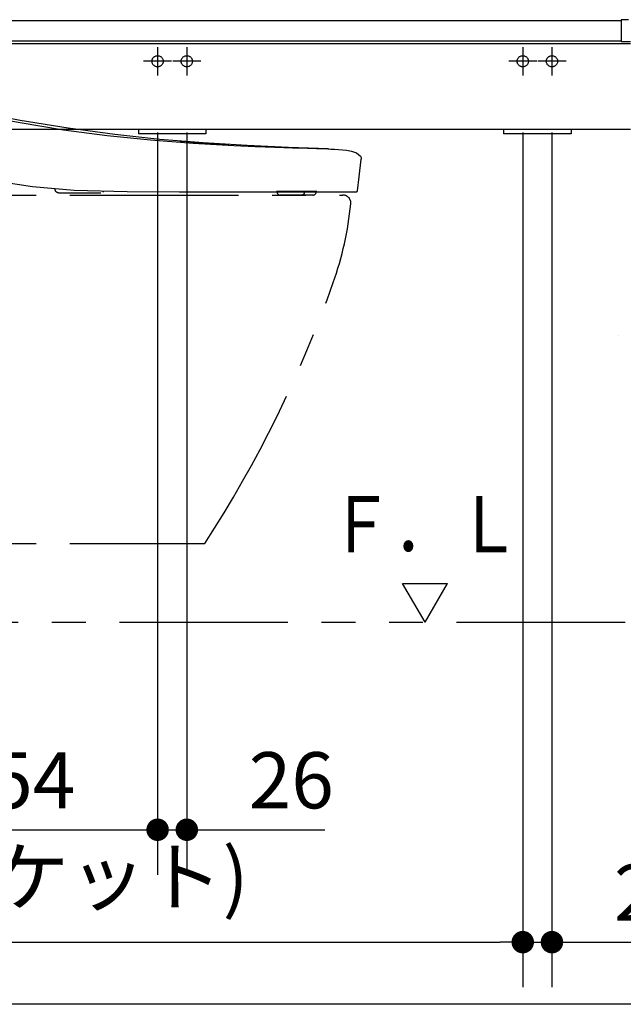
# Model space of a CAD drawing. Units: millimetres. Extents: x -395 to -10, y 7 to 287.
# Drawn here: x -105 to -78, y 184 to 228 of the extents above; entities that cross this region are included whole.
import ezdxf

# ---------------------------------------------------------------- set-up
doc = ezdxf.new("R2010")
doc.units = ezdxf.units.MM
for name, pattern in [('CENTER', [12, 7.5, -1.5, 1.5, -1.5]), ('DASHED', [4.5, 3, -1.5]), ('PHANTOM', [15, 7.5, -1.5, 1.5, -1.5, 1.5, -1.5])]:
    doc.linetypes.add(name, pattern=pattern)
doc.styles.get("Standard").update_dxf_attribs({"font": 'ROMANS', "bigfont": 'BIGFONT'})
doc.dimstyles.new('ISO-25', dxfattribs={"dimtxt": 2.5, "dimasz": 2.5, "dimexe": 1.25, "dimexo": 0.625, "dimtad": 1, "dimtxsty": 'Standard', "dimcen": 2.5, "dimadec": 0, "dimazin": 0, "dimtfac": 1, "dimtmove": 0, "dimatfit": 3, "dimfxl": 1, "dimarcsym": 0})

# ---------------------------------------------------------------- blocks, each defined once
blk = doc.blocks.new('VIS-UWFEB_R0012')
at = {"color": 0, "linetype": 'Continuous'}
for p, q in [((-78.04, 228.225), (-117.565, 228.225)), ((-77.715, 228.275), (-78.04, 228.275)), ((-78.04, 228.275), (-78.04, 227.29)), ((-78.04, 227.325), (-117.565, 227.325)), ((-77.615, 227.29), (-78.04, 227.29)), ((-77.615, 227.2), (-117.565, 227.2)), ((-77.615, 223.398), (-117.565, 223.398)), ((-99.515, 223.398), (-99.515, 223.2)), ((-96.515, 223.398), (-96.515, 223.2)), ((-83.265, 223.398), (-83.265, 223.2)), ((-80.265, 223.398), (-80.265, 223.2)), ((-96.515, 223.2), (-99.515, 223.2)), ((-80.265, 223.2), (-83.265, 223.2)), ((-78.14, 214.225), (-78.14, 214.225))]:
    blk.add_line(p, q, dxfattribs=at)
at = {"color": 0, "linetype": 'CENTER'}
for p, q in [((-98.665, 227.05), (-98.665, 225.8)), ((-97.365, 227.05), (-97.365, 225.8)), ((-82.415, 227.05), (-82.415, 225.8)), ((-81.115, 227.05), (-81.115, 225.8)), ((-98.04, 226.425), (-99.29, 226.425)), ((-96.74, 226.425), (-97.99, 226.425)), ((-81.79, 226.425), (-83.04, 226.425)), ((-80.49, 226.425), (-81.74, 226.425))]:
    blk.add_line(p, q, dxfattribs=at)
at = {"color": 0, "linetype": 'DASHED'}
for centre in [(-98.665, 226.425), (-97.365, 226.425), (-82.415, 226.425), (-81.115, 226.425)]:
    blk.add_circle(centre, 0.25, dxfattribs=at)
blk = doc.blocks.new('VIS-UWFEB_R0015')
at = {"color": 0, "linetype": 'Continuous'}
for p, q in [((-86.765, 201.475), (-87.765, 203.207)), ((-87.765, 203.207), (-85.765, 203.207)), ((-86.765, 201.475), (-85.765, 203.207))]:
    blk.add_line(p, q, dxfattribs=at)
blk = doc.blocks.new('VIS-UWFEB_R0019')
at = {"color": 112, "linetype": 'PHANTOM'}
for p, q in [((-117.565, 220.475), (-90.415, 220.475)), ((-93.349, 220.625), (-93.349, 220.602)), ((-93.335, 220.552), (-93.334, 220.55)), ((-93.298, 220.628), (-93.172, 220.628)), ((-92.25, 220.475), (-93.205, 220.475)), ((-93.164, 220.628), (-93.172, 220.628)), ((-93.164, 220.63), (-92.477, 220.63)), ((-92.445, 220.63), (-91.873, 220.63)), ((-91.859, 220.475), (-92.25, 220.475)), ((-92.145, 220.552), (-92.146, 220.55)), ((-92.135, 220.625), (-92.135, 220.602)), ((-91.752, 220.475), (-91.859, 220.475)), ((-91.622, 220.55), (-91.621, 220.552)), ((-91.608, 220.602), (-91.608, 220.625)), ((-117.565, 204.975), (-96.565, 204.975))]:
    blk.add_line(p, q, dxfattribs=at)
for points in [[(-104.787, 223.794), (-106.507, 224.111), (-108.748, 224.555)], [(-104.787, 223.691), (-105.371, 223.798), (-106.114, 223.939)], [(-91.063, 222.526), (-92.833, 222.591), (-94.686, 222.675), (-96.632, 222.794), (-98.569, 222.952), (-100.572, 223.166), (-102.643, 223.445), (-104.787, 223.794)], [(-91.063, 222.526), (-91.116, 222.527), (-91.289, 222.531), (-91.587, 222.538), (-92, 222.549), (-92.666, 222.568), (-93.453, 222.592), (-94.329, 222.624), (-95.268, 222.666), (-97.081, 222.77), (-98.975, 222.916), (-100.906, 223.113), (-102.849, 223.369), (-104.787, 223.691)], [(-97.682, 222.874), (-97.587, 222.866), (-97.401, 222.851), (-97.115, 222.828), (-96.77, 222.803), (-96.412, 222.777), (-96.062, 222.755), (-95.762, 222.736), (-95.579, 222.725), (-95.501, 222.721)], [(-91.083, 222.527), (-90.952, 222.522), (-90.8, 222.516)], [(-91.063, 222.526), (-90.948, 222.522), (-90.8, 222.516)], [(-90.8, 222.516), (-90.262, 222.472), (-90.037, 222.428), (-89.821, 222.352), (-89.642, 222.211)], [(-89.767, 220.669), (-89.69, 221.283), (-89.602, 222.066)], [(-89.642, 222.211), (-89.609, 222.151), (-89.602, 222.066)], [(-106.084, 221.131), (-104.234, 220.856), (-102.373, 220.701), (-100.015, 220.632), (-97.702, 220.625)], [(-103.207, 220.659), (-103.226, 220.706), (-103.251, 220.764)], [(-103.072, 220.575), (-103.075, 220.575), (-103.079, 220.575), (-103.083, 220.575), (-103.086, 220.576), (-103.09, 220.576), (-103.093, 220.577), (-103.097, 220.577), (-103.1, 220.578), (-103.104, 220.578), (-103.107, 220.579), (-103.11, 220.58), (-103.114, 220.581), (-103.117, 220.582), (-103.121, 220.583), (-103.124, 220.584), (-103.127, 220.586), (-103.13, 220.587), (-103.134, 220.588), (-103.137, 220.59), (-103.14, 220.591), (-103.143, 220.593), (-103.146, 220.595), (-103.149, 220.597), (-103.152, 220.598), (-103.155, 220.6), (-103.158, 220.602), (-103.161, 220.604), (-103.164, 220.607), (-103.167, 220.609), (-103.169, 220.611), (-103.172, 220.613), (-103.175, 220.616), (-103.177, 220.618), (-103.18, 220.621), (-103.182, 220.623), (-103.184, 220.626), (-103.187, 220.629), (-103.189, 220.631), (-103.191, 220.634), (-103.193, 220.637), (-103.195, 220.64), (-103.197, 220.643), (-103.199, 220.646), (-103.201, 220.649), (-103.203, 220.652), (-103.205, 220.655), (-103.206, 220.658), (-103.208, 220.661), (-103.209, 220.664), (-103.211, 220.668)], [(-103.072, 220.575), (-103.072, 220.575), (-103.072, 220.575), (-103.072, 220.575), (-103.072, 220.575), (-103.072, 220.575), (-103.071, 220.575), (-103.051, 220.575), (-102.752, 220.575), (-102.126, 220.575), (-101.198, 220.575)], [(-101.053, 220.653), (-101.074, 220.636), (-101.099, 220.612)], [(-97.702, 220.625), (-97.212, 220.625), (-96.595, 220.625)], [(-96.595, 220.625), (-95.476, 220.625), (-94.4, 220.625), (-93.389, 220.625), (-92.45, 220.625), (-91.869, 220.625), (-91.339, 220.625), (-90.869, 220.625), (-90.42, 220.625), (-90.086, 220.625), (-89.882, 220.625), (-89.817, 220.625)], [(-92.111, 220.63), (-92.3, 220.63), (-92.538, 220.63), (-92.794, 220.63), (-92.998, 220.629), (-93.171, 220.629), (-93.31, 220.63), (-93.356, 220.63), (-93.371, 220.63), (-93.376, 220.63), (-93.377, 220.63), (-93.378, 220.63), (-93.378, 220.63), (-93.378, 220.63)], [(-93.362, 220.625), (-93.363, 220.625), (-93.363, 220.625), (-93.363, 220.625), (-93.364, 220.625), (-93.364, 220.625), (-93.364, 220.625), (-93.365, 220.625), (-93.365, 220.625), (-93.365, 220.625), (-93.365, 220.625), (-93.366, 220.625), (-93.366, 220.625), (-93.366, 220.625), (-93.367, 220.625), (-93.367, 220.625), (-93.367, 220.625), (-93.368, 220.626), (-93.368, 220.626), (-93.368, 220.626), (-93.368, 220.626), (-93.369, 220.626), (-93.369, 220.626), (-93.369, 220.626), (-93.37, 220.626), (-93.37, 220.626), (-93.37, 220.626), (-93.37, 220.626), (-93.371, 220.626), (-93.371, 220.627), (-93.371, 220.627), (-93.372, 220.627), (-93.372, 220.627), (-93.372, 220.627), (-93.372, 220.627), (-93.373, 220.627), (-93.373, 220.627), (-93.373, 220.627), (-93.374, 220.628), (-93.374, 220.628), (-93.374, 220.628), (-93.374, 220.628), (-93.375, 220.628), (-93.375, 220.628), (-93.375, 220.628), (-93.375, 220.629), (-93.376, 220.629), (-93.376, 220.629), (-93.376, 220.629), (-93.376, 220.629), (-93.377, 220.629)], [(-93.361, 220.625), (-93.361, 220.625), (-93.362, 220.625), (-93.362, 220.625), (-93.362, 220.625), (-93.363, 220.625), (-93.363, 220.625), (-93.363, 220.625), (-93.364, 220.625), (-93.364, 220.625), (-93.364, 220.625), (-93.365, 220.625), (-93.365, 220.625), (-93.365, 220.625), (-93.366, 220.625), (-93.366, 220.625), (-93.366, 220.625), (-93.366, 220.625), (-93.367, 220.625), (-93.367, 220.625), (-93.367, 220.626), (-93.368, 220.626), (-93.368, 220.626), (-93.368, 220.626), (-93.369, 220.626), (-93.369, 220.626), (-93.369, 220.626), (-93.37, 220.626), (-93.37, 220.626), (-93.37, 220.626), (-93.371, 220.626), (-93.371, 220.626), (-93.371, 220.627), (-93.372, 220.627), (-93.372, 220.627), (-93.372, 220.627), (-93.372, 220.627), (-93.373, 220.627), (-93.373, 220.627), (-93.373, 220.627), (-93.374, 220.628), (-93.374, 220.628), (-93.374, 220.628), (-93.375, 220.628), (-93.375, 220.628), (-93.375, 220.628), (-93.375, 220.629), (-93.376, 220.629), (-93.376, 220.629), (-93.376, 220.629), (-93.377, 220.629)], [(-92.146, 220.55), (-92.148, 220.547), (-92.149, 220.545), (-92.15, 220.542), (-92.152, 220.539), (-92.153, 220.537), (-92.155, 220.534), (-92.156, 220.532), (-92.158, 220.529), (-92.159, 220.527), (-92.161, 220.525), (-92.163, 220.522), (-92.164, 220.52), (-92.166, 220.518), (-92.168, 220.516), (-92.17, 220.514), (-92.172, 220.512), (-92.174, 220.509), (-92.176, 220.508), (-92.178, 220.506), (-92.18, 220.504), (-92.182, 220.502), (-92.184, 220.5), (-92.186, 220.498), (-92.188, 220.497), (-92.19, 220.495), (-92.192, 220.494), (-92.195, 220.492), (-92.197, 220.491), (-92.199, 220.489), (-92.201, 220.488), (-92.204, 220.487), (-92.206, 220.486), (-92.208, 220.484), (-92.211, 220.483), (-92.213, 220.482), (-92.215, 220.481), (-92.218, 220.481), (-92.22, 220.48), (-92.223, 220.479), (-92.225, 220.478), (-92.228, 220.478), (-92.23, 220.477), (-92.233, 220.477), (-92.235, 220.476), (-92.238, 220.476), (-92.24, 220.476), (-92.243, 220.475), (-92.245, 220.475), (-92.248, 220.475), (-92.25, 220.475)], [(-92.135, 220.602), (-92.135, 220.601), (-92.135, 220.6), (-92.135, 220.599), (-92.135, 220.598), (-92.135, 220.597), (-92.135, 220.596), (-92.135, 220.595), (-92.135, 220.594), (-92.135, 220.592), (-92.135, 220.591), (-92.135, 220.59), (-92.135, 220.589), (-92.136, 220.588), (-92.136, 220.587), (-92.136, 220.586), (-92.136, 220.585), (-92.136, 220.584), (-92.136, 220.583), (-92.136, 220.582), (-92.137, 220.581), (-92.137, 220.58), (-92.137, 220.579), (-92.137, 220.578), (-92.137, 220.577), (-92.137, 220.576), (-92.138, 220.575), (-92.138, 220.574), (-92.138, 220.573), (-92.138, 220.572), (-92.139, 220.571), (-92.139, 220.57), (-92.139, 220.569), (-92.139, 220.568), (-92.14, 220.567), (-92.14, 220.566), (-92.14, 220.565), (-92.141, 220.564), (-92.141, 220.563), (-92.141, 220.562), (-92.142, 220.561), (-92.142, 220.56), (-92.142, 220.559), (-92.143, 220.558), (-92.143, 220.557), (-92.143, 220.556), (-92.144, 220.556), (-92.144, 220.555), (-92.145, 220.554), (-92.145, 220.553), (-92.145, 220.552)], [(-91.72, 220.63), (-91.806, 220.631), (-91.892, 220.631), (-91.978, 220.631), (-92.111, 220.63)], [(-91.579, 220.63), (-91.585, 220.63), (-91.609, 220.63), (-91.72, 220.63)], [(-91.58, 220.629), (-91.58, 220.629), (-91.58, 220.629), (-91.581, 220.629), (-91.581, 220.629), (-91.581, 220.628), (-91.581, 220.628), (-91.582, 220.628), (-91.582, 220.628), (-91.582, 220.628), (-91.582, 220.628), (-91.583, 220.628), (-91.583, 220.627), (-91.583, 220.627), (-91.584, 220.627), (-91.584, 220.627), (-91.584, 220.627), (-91.584, 220.627), (-91.585, 220.627), (-91.585, 220.627), (-91.585, 220.627), (-91.585, 220.626), (-91.586, 220.626), (-91.586, 220.626), (-91.586, 220.626), (-91.587, 220.626), (-91.587, 220.626), (-91.587, 220.626), (-91.587, 220.626), (-91.588, 220.626), (-91.588, 220.626), (-91.588, 220.626), (-91.589, 220.626), (-91.589, 220.626), (-91.589, 220.625), (-91.589, 220.625), (-91.59, 220.625), (-91.59, 220.625), (-91.59, 220.625), (-91.591, 220.625), (-91.591, 220.625), (-91.591, 220.625), (-91.592, 220.625), (-91.592, 220.625), (-91.592, 220.625), (-91.592, 220.625), (-91.593, 220.625), (-91.593, 220.625), (-91.593, 220.625), (-91.594, 220.625), (-91.594, 220.625)], [(-91.579, 220.63), (-91.579, 220.63), (-91.579, 220.63), (-91.579, 220.63), (-91.581, 220.63), (-91.591, 220.63)]]:
    blk.add_lwpolyline(points, dxfattribs=at)
for centre, radius, start, end in [((-93.249, 220.602), 0.1, 180, 210), ((-93.205, 220.625), 0.15, 210, 270), ((-91.752, 220.625), 0.15, 270, 330), ((-91.708, 220.602), 0.1, 330, 0), ((-90.415, 220.125), 0.35, 354.3044, 90), ((-89.817, 220.675), 0.05, 270, 352.4502), ((-104.993, 221.579), 15, 340.5367, 354.3044), ((-142.707, 234.907), 55, 327.0287, 340.5367)]:
    blk.add_arc(centre, radius, start, end, dxfattribs=at)
blk = doc.blocks.new('_Dot')
at = {"color": 0, "linetype": 'ByBlock', "lineweight": -2}
blk.add_line((-0.5, 0), (-1, 0), dxfattribs=at)
at = {"color": 0, "linetype": 'ByBlock', "const_width": 0.5}
blk.add_lwpolyline([(-0.25, 0, 1), (0.25, 0, 1)], format="xyb", close=True, dxfattribs=at)
blk = doc.blocks.new('*D59')
at = {"color": 0, "lineweight": -2}
for p, q in [((-82.415, 223.26), (-82.415, 185.251)), ((-130.365, 198.935), (-130.365, 185.251)), ((-129.365, 187.251), (-83.415, 187.251))]:
    blk.add_line(p, q, dxfattribs=at)
at = {"layer": 'Defpoints', "color": 0}
for p in [(-82.415, 225.8), (-130.365, 201.475), (-82.415, 187.25)]:
    blk.add_point(p, dxfattribs=at)
at = {"color": 0, "lineweight": -2, "rotation": 180}
blk.add_blockref('_Dot', (-130.365, 187.251), dxfattribs=at)
at = {"color": 0, "lineweight": -2}
blk.add_blockref('_Dot', (-82.415, 187.251), dxfattribs=at)
at = {"color": 0, "insert": (-107.139, 189.834), "char_height": 2.5, "attachment_point": 5}
blk.add_mtext('959(ブラケット)', dxfattribs=at)
blk = doc.blocks.new('*D72')
at = {"color": 7, "linetype": 'Continuous'}
for p, q in [((-81.115, 223.26), (-81.115, 185.25)), ((-82.415, 187.25), (-81.115, 187.25)), ((-81.115, 187.25), (-75.88, 187.25))]:
    blk.add_line(p, q, dxfattribs=at)
at = {"color": 7, "linetype": 'Continuous', "const_width": 0.5}
blk.add_lwpolyline([(-81.365, 187.25, 1), (-80.865, 187.25, 1), (-81.365, 187.25, 1)], format="xyb", dxfattribs=at)
at = {"layer": 'Defpoints', "color": 0}
for p in [(-82.415, 225.8), (-81.115, 225.8), (-81.115, 187.25)]:
    blk.add_point(p, dxfattribs=at)
at = {"color": 0, "insert": (-76.466, 189.126), "char_height": 2.5, "attachment_point": 5}
blk.add_mtext('26', dxfattribs=at)
blk = doc.blocks.new('_None')
blk = doc.blocks.new('*D73')
at = {"color": 7, "linetype": 'Continuous'}
for p, q in [((-97.365, 223.26), (-97.365, 190.25)), ((-98.665, 192.25), (-97.365, 192.25)), ((-97.365, 192.25), (-91.23, 192.25))]:
    blk.add_line(p, q, dxfattribs=at)
at = {"color": 7, "linetype": 'Continuous', "const_width": 0.5}
blk.add_lwpolyline([(-97.615, 192.25, 1), (-97.115, 192.25, 1), (-97.615, 192.25, 1)], format="xyb", dxfattribs=at)
at = {"layer": 'Defpoints', "color": 0}
for p in [(-98.665, 225.8), (-97.365, 225.8), (-97.365, 192.25)]:
    blk.add_point(p, dxfattribs=at)
at = {"color": 0, "insert": (-92.716, 194.126), "char_height": 2.5, "attachment_point": 5}
blk.add_mtext('26', dxfattribs=at)
blk = doc.blocks.new('*D75')
at = {"color": 7, "linetype": 'Continuous'}
for p, q in [((-98.665, 223.26), (-98.665, 190.25)), ((-111.365, 192.25), (-98.665, 192.25))]:
    blk.add_line(p, q, dxfattribs=at)
at = {"color": 7, "linetype": 'Continuous', "const_width": 0.5}
blk.add_lwpolyline([(-98.915, 192.25, 1), (-98.415, 192.25, 1), (-98.915, 192.25, 1)], format="xyb", dxfattribs=at)
at = {"layer": 'Defpoints', "color": 0}
for p in [(-111.365, 225.8), (-98.665, 225.8), (-98.665, 192.25)]:
    blk.add_point(p, dxfattribs=at)
at = {"color": 0, "insert": (-105.164, 194.126), "char_height": 2.5, "attachment_point": 5}
blk.add_mtext('254', dxfattribs=at)

msp = doc.modelspace()

# ---------------------------------------------------------------- linework, layer by layer
at = {"color": 20, "linetype": 'PHANTOM'}
msp.add_line((-130.3652359, 201.47507739), (-50.5652359, 201.47507739), dxfattribs=at)
at = {"color": 7, "linetype": 'Continuous'}
msp.add_line((-15.02133647, 184.48670535), (-159.99410205, 184.48670535), dxfattribs=at)

# ---------------------------------------------------------------- block references
at = {"color": 7}
for name in ['VIS-UWFEB_R0012', 'VIS-UWFEB_R0019', 'VIS-UWFEB_R0015']:
    msp.add_blockref(name, (0, 0), dxfattribs=at)

# ---------------------------------------------------------------- texts
at = {"color": 7, "insert": (-86.7652359, 204.58212819), "char_height": 2.5, "attachment_point": 8}
msp.add_mtext('{\\W0.833333;Ｆ．Ｌ}', dxfattribs=at)

# ---------------------------------------------------------------- dimensions: what is measured, and where the dimension line sits
at = {"color": 7}
for base, p1, p2, text, override, picture, middle in [((-82.4152359, 187.251), (-130.3652359, 201.47507739), (-82.4152359, 225.80007739), '959(ブラケット)', {"dimtxt": 2.5, "dimasz": 1, "dimexe": 2, "dimexo": 2.54, "dimgap": 0.625, "dimtad": 1, "dimtih": 0, "dimtoh": 0, "dimdec": 0, "dimdsep": 46, "dimblk1": 'Dot', "dimblk2": 'Dot', "dimsah": 1, "dimse1": 0, "dimse2": 0, "dimtmove": 0}, '*D59', (-107.1392359, 187.251)), ((-98.6652359, 192.251), (-111.3652359, 225.80007739), (-98.6652359, 225.80007739), '254', {"dimtxt": 2.5, "dimasz": 1, "dimexe": 2, "dimexo": 2.54, "dimgap": 0.625, "dimtad": 1, "dimtih": 0, "dimtoh": 0, "dimdec": 0, "dimdsep": 46, "dimblk1": 'None', "dimblk2": 'Dot', "dimsah": 1, "dimse1": 1, "dimse2": 0, "dimtmove": 0}, '*D75', (-105.1642359, 192.251)), ((-97.3652359, 192.251), (-98.6652359, 225.80007739), (-97.3652359, 225.80007739), '26', {"dimtxt": 2.5, "dimasz": 1, "dimexe": 2, "dimexo": 2.54, "dimgap": 0.625, "dimtad": 1, "dimtih": 0, "dimtoh": 0, "dimdec": 0, "dimdsep": 46, "dimblk1": 'None', "dimblk2": 'Dot', "dimsah": 1, "dimse1": 1, "dimse2": 0, "dimtmove": 0}, '*D73', (-92.71642637, 192.251)), ((-81.1152359, 187.251), (-82.4152359, 225.80007739), (-81.1152359, 225.80007739), '26', {"dimtxt": 2.5, "dimasz": 1, "dimexe": 2, "dimexo": 2.54, "dimgap": 0.625, "dimtad": 1, "dimtih": 0, "dimtoh": 0, "dimdec": 0, "dimdsep": 46, "dimblk1": 'None', "dimblk2": 'Dot', "dimsah": 1, "dimse1": 1, "dimse2": 0, "dimtmove": 0}, '*D72', (-76.46642637, 187.251))]:
    dim = msp.add_linear_dim(base=base, p1=p1, p2=p2, angle=180, text=text, dimstyle='ISO-25', override=override, dxfattribs=at)
    dim.commit()
    dim.dimension.update_dxf_attribs({"geometry": picture, "text_midpoint": middle, "dimtype": 160})

doc.saveas('drawing.dxf')
